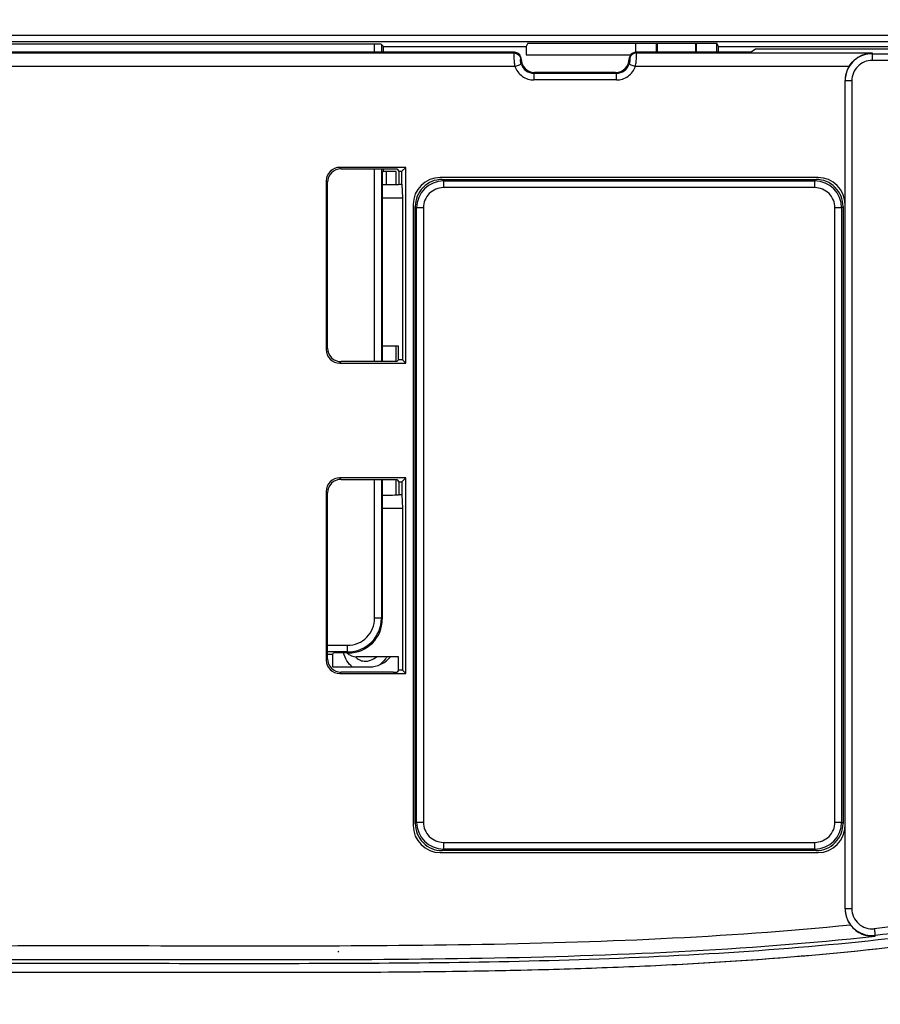
# Model space of a CAD drawing. Units: millimetres. Extents: x 0 to 432, y 0 to 279.
# Drawn here: x 333 to 345, y 155 to 170 of the extents above; entities that cross this region are included whole.
import ezdxf

# ---------------------------------------------------------------- set-up
doc = ezdxf.new("R2010")
doc.units = ezdxf.units.MM
doc.header["$LTSCALE"] = 23.749
doc.layers.get('0').update_dxf_attribs({"linetype": 'CONTINUOUS'})
for name, color, linetype in [('MSBR-14_1', 7, 'CONTINUOUS'), ('MSBR-15_1', 7, 'CONTINUOUS'), ('MSBR-1_1', 7, 'CONTINUOUS'), ('MSBR-29_1', 7, 'CONTINUOUS'), ('MSBR-79_1', 7, 'CONTINUOUS'), ('MSBR-85_1', 7, 'CONTINUOUS'), ('MSBR-86_1', 7, 'CONTINUOUS'), ('PRT0001_1', 7, 'CONTINUOUS')]:
    doc.layers.add(name, color=color, linetype=linetype)
doc.styles.get("Standard").update_dxf_attribs({"font": 'txt', "width": 0.8})
doc.dimstyles.new('DIMSTYLE_1', dxfattribs={"dimtxt": 3, "dimasz": 2.5, "dimexe": 1.5, "dimexo": 0, "dimgap": 0.75, "dimtad": 1, "dimdec": 1, "dimlfac": 5, "dimdsep": 46, "dimtxsty": 'Standard', "dimblk": '_FILLED', "dimblk1": '_FILLED', "dimblk2": '_FILLED', "dimcen": 0.09, "dimadec": 3, "dimazin": 2, "dimtol": 1, "dimtp": 3, "dimtm": 3, "dimtfac": 1, "dimtdec": 1, "dimtofl": 0, "dimtmove": 0, "dimatfit": 3, "dimldrblk": '_FILLED', "dimfxl": 1, "dimtolj": 1, "dimarcsym": 0})
doc.dimstyles.new('DIMSTYLE_2', dxfattribs={"dimtxt": 3, "dimasz": 2.5, "dimexe": 1.5, "dimexo": 0, "dimgap": 0.75, "dimtad": 1, "dimdec": 3, "dimlfac": 5, "dimdsep": 46, "dimtxsty": 'Standard', "dimblk": '_FILLED', "dimblk1": '_FILLED', "dimblk2": '_FILLED', "dimcen": 0.09, "dimadec": 3, "dimazin": 2, "dimtp": 0.01, "dimtm": 0.01, "dimtfac": 1, "dimtdec": 3, "dimtofl": 0, "dimtmove": 0, "dimatfit": 3, "dimldrblk": '_FILLED', "dimfxl": 1, "dimtolj": 1, "dimarcsym": 0})
doc.dimstyles.new('DIMSTYLE_5', dxfattribs={"dimtxt": 3, "dimasz": 2.5, "dimexe": 1.5, "dimexo": 0, "dimgap": 0.75, "dimtad": 1, "dimdec": 0, "dimlfac": 5, "dimdsep": 46, "dimtxsty": 'Standard', "dimblk": '_FILLED', "dimblk1": '_FILLED', "dimblk2": '_FILLED', "dimcen": 0.09, "dimadec": 3, "dimazin": 2, "dimtol": 1, "dimtp": 1.5, "dimtm": 1.5, "dimtfac": 1, "dimtdec": 0, "dimtofl": 0, "dimtmove": 0, "dimatfit": 3, "dimldrblk": '_FILLED', "dimfxl": 1, "dimtolj": 1, "dimarcsym": 0})
doc.dimstyles.new('DIMSTYLE_6', dxfattribs={"dimtxt": 3, "dimasz": 2.5, "dimexe": 1.5, "dimexo": 0, "dimgap": 0.75, "dimtad": 1, "dimdec": 10, "dimlfac": 5, "dimdsep": 46, "dimtxsty": 'Standard', "dimblk": '_FILLED', "dimblk1": '_FILLED', "dimblk2": '_FILLED', "dimcen": 0.09, "dimadec": 3, "dimazin": 2, "dimtp": 1e-10, "dimtm": 1e-10, "dimtfac": 1, "dimtdec": 10, "dimtofl": 0, "dimtmove": 0, "dimatfit": 3, "dimldrblk": '_FILLED', "dimfxl": 1, "dimtolj": 1, "dimarcsym": 0})

# ---------------------------------------------------------------- blocks, each defined once
blk = doc.blocks.new('_FILLED')
at = {"color": 0, "linetype": 'ByBlock'}
blk.add_solid([(0, 0), (-1, 0.17), (-1, -0.17)], dxfattribs=at)
blk = doc.blocks.new('*D2')
at = {"color": 2, "linetype": 'Continuous', "transparency": 16777216}
for p, q in [((319.775, 160.126), (319.775, 135.185)), ((347.775, 159.953), (347.775, 135.185)), ((319.775, 135.185), (319.775, 132.935)), ((347.775, 135.185), (347.775, 132.935)), ((319.775, 134.435), (333.775, 134.435)), ((347.775, 134.435), (333.775, 134.435))]:
    blk.add_line(p, q, dxfattribs=at)
at = {"color": 2, "linetype": 'Continuous', "transparency": 16777216, "xscale": 2.5, "yscale": 2.5, "zscale": 2.5, "rotation": 180}
blk.add_blockref('_FILLED', (319.775, 134.435), dxfattribs=at)
at = {"color": 2, "linetype": 'Continuous', "transparency": 16777216, "xscale": 2.5, "yscale": 2.5, "zscale": 2.5}
blk.add_blockref('_FILLED', (347.775, 134.435), dxfattribs=at)
blk = doc.blocks.new('*D3')
at = {"color": 2, "linetype": 'Continuous', "transparency": 16777216}
for p, q in [((296.88, 195.028), (296.723, 127.324)), ((370.675, 194.419), (370.477, 109.015)), ((296.694, 114.918), (296.681, 109.185)), ((296.685, 110.685), (333.583, 110.6)), ((370.481, 110.515), (333.583, 110.6))]:
    blk.add_line(p, q, dxfattribs=at)
at = {"color": 2, "linetype": 'Continuous', "transparency": 16777216, "xscale": 2.5, "yscale": 2.5, "zscale": 2.5}
for p, rotation in [((296.685, 110.685), 179.8675411166), ((370.481, 110.515), 359.8675411166)]:
    blk.add_blockref('_FILLED', p, dxfattribs=dict(at, rotation=rotation))
blk = doc.blocks.new('*D6')
at = {"color": 2, "linetype": 'Continuous', "transparency": 16777216}
for p, q in [((310.794, 204.74), (310.794, 121.69)), ((356.755, 204.614), (356.755, 121.69)), ((310.794, 123.19), (333.775, 123.19)), ((356.755, 123.19), (333.775, 123.19))]:
    blk.add_line(p, q, dxfattribs=at)
at = {"color": 2, "linetype": 'Continuous', "transparency": 16777216, "xscale": 2.5, "yscale": 2.5, "zscale": 2.5, "rotation": 180}
blk.add_blockref('_FILLED', (310.794, 123.19), dxfattribs=at)
at = {"color": 2, "linetype": 'Continuous', "transparency": 16777216, "xscale": 2.5, "yscale": 2.5, "zscale": 2.5}
blk.add_blockref('_FILLED', (356.755, 123.19), dxfattribs=at)
blk = doc.blocks.new('*D8')
at = {"color": 2, "linetype": 'Continuous', "transparency": 16777216}
for p, q in [((333.776, 256.829), (415.142, 256.829)), ((415.142, 256.829), (417.392, 256.829)), ((415.892, 256.829), (415.892, 209.318)), ((415.892, 161.808), (415.892, 209.318)), ((349.249, 161.808), (355.427, 161.808)), ((358.325, 161.808), (369.164, 161.808)), ((372.062, 161.808), (415.142, 161.808)), ((415.142, 161.808), (417.392, 161.808))]:
    blk.add_line(p, q, dxfattribs=at)
at = {"color": 2, "linetype": 'Continuous', "transparency": 16777216, "xscale": 2.5, "yscale": 2.5, "zscale": 2.5}
for p, rotation in [((415.892, 256.829), 90), ((415.892, 161.808), 270)]:
    blk.add_blockref('_FILLED', p, dxfattribs=dict(at, rotation=rotation))

msp = doc.modelspace()

# ---------------------------------------------------------------- linework, layer by layer
at = {"layer": 'MSBR-14_1', "color": 7, "linetype": 'Continuous'}
for p, q in [((343.57479, 169.3228), (343.64292, 169.3682)), ((347.16955, 169.3682), (343.64292, 169.3682)), ((322.17482, 169.31208), (340.06682, 169.31208)), ((340.07485, 169.3228), (322.57479, 169.3228)), ((340.07485, 169.3228), (340.06682, 169.31208)), ((340.17479, 169.22279), (340.16678, 169.213)), ((341.77479, 169.22285), (341.7828, 169.2129)), ((343.57479, 169.3228), (341.87473, 169.3228)), ((341.88277, 169.31208), (341.87473, 169.3228)), ((341.88277, 169.31208), (345.37476, 169.31208)), ((345.37476, 169.31208), (345.37479, 169.20179)), ((345.37476, 169.30173), (352.67839, 169.30173)), ((352.67823, 169.20179), (345.37499, 169.20179)), ((340.08143, 169.1122), (322.51708, 169.1122)), ((340.08143, 169.1122), (340.17566, 169.14551)), ((341.77392, 169.14551), (341.86815, 169.1122)), ((345.03251, 169.1122), (341.86815, 169.1122)), ((340.36417, 169.01226), (340.37472, 169.0228)), ((340.36417, 169.01226), (341.5854, 169.01226)), ((340.36418, 169.01226), (340.36418, 168.91229)), ((341.5854, 168.91229), (340.36418, 168.91229)), ((341.57486, 169.0228), (340.37472, 169.0228)), ((341.57486, 169.0228), (341.5854, 169.01226)), ((341.5854, 168.91229), (341.5854, 169.01226)), ((344.97479, 156.63485), (344.97479, 168.9051)), ((345.07479, 168.90161), (344.97479, 168.90161)), ((345.07479, 168.90153), (345.07479, 156.63843)), ((338.46368, 167.61709), (337.48578, 167.61709)), ((337.50673, 167.59614), (337.48578, 167.61709)), ((337.50674, 167.59614), (338.33479, 167.59614)), ((338.33479, 167.59614), (338.36098, 167.56121)), ((338.40781, 167.56121), (338.46368, 167.61709)), ((338.46368, 164.71931), (338.46368, 167.61709)), ((338.36098, 167.56121), (338.36095, 167.36433)), ((338.36097, 167.56121), (338.40781, 167.56121)), ((338.40781, 167.3682), (338.40781, 167.56121)), ((344.57479, 167.4682), (338.97479, 167.4682)), ((337.2859, 167.41721), (337.30685, 167.39626)), ((337.2859, 167.41721), (337.2859, 164.9192)), ((337.30685, 164.94014), (337.30685, 167.39625)), ((338.40781, 167.3682), (338.41479, 167.1682)), ((338.11733, 167.1682), (338.41479, 167.1682)), ((338.41479, 167.1682), (338.41479, 164.7682)), ((338.57479, 167.0682), (338.57479, 157.8682)), ((338.35574, 164.9682), (338.11733, 164.9682)), ((338.35574, 164.7682), (338.35574, 164.9682)), ((337.30685, 164.94014), (337.2859, 164.91919)), ((337.48578, 164.71931), (337.50673, 164.74026)), ((337.48579, 164.71931), (338.46368, 164.71931)), ((338.33479, 164.74026), (337.50674, 164.74026)), ((338.35574, 164.7682), (338.33479, 164.74026)), ((338.41479, 164.7682), (338.35574, 164.7682)), ((338.46368, 164.71931), (338.41479, 164.7682)), ((338.46368, 163.01709), (337.48578, 163.01709)), ((337.50673, 162.99614), (337.48578, 163.01709)), ((337.50674, 162.99614), (338.33479, 162.99614)), ((338.33479, 162.99614), (338.36098, 162.96121)), ((338.36098, 162.96121), (338.36095, 162.76588)), ((338.36097, 162.96121), (338.40781, 162.96121)), ((338.40781, 162.96121), (338.46368, 163.01709)), ((338.40781, 162.96121), (338.40781, 162.7682)), ((338.46368, 160.11931), (338.46368, 163.01709)), ((337.2859, 162.81721), (337.30685, 162.79626)), ((337.2859, 162.81721), (337.2859, 160.3192)), ((337.30685, 160.34014), (337.30685, 162.79625)), ((338.36095, 162.76588), (338.36095, 162.76433)), ((338.40781, 162.7682), (338.41479, 162.5682)), ((338.11733, 162.5682), (338.41479, 162.5682)), ((338.41479, 162.5682), (338.41479, 160.1682)), ((337.30685, 160.34014), (337.2859, 160.31919)), ((338.35574, 160.3682), (337.73472, 160.3682)), ((338.35574, 160.1682), (338.35574, 160.3682)), ((337.48578, 160.11931), (337.50673, 160.14026)), ((338.27634, 160.14026), (337.50674, 160.14026)), ((338.35574, 160.1682), (338.33632, 160.1423)), ((338.41479, 160.1682), (338.35574, 160.1682)), ((338.46368, 160.11931), (338.41479, 160.1682)), ((337.48579, 160.11931), (338.46368, 160.11931)), ((338.97479, 157.4682), (344.57479, 157.4682)), ((344.97479, 156.63836), (345.07479, 156.63836)), ((345.41786, 156.23015), (345.41773, 156.24055))]:
    msp.add_line(p, q, dxfattribs=at)
for centre, radius, start, end in [((340.3747, 169.22271), 0.19991, 179.978859, 270.006447), ((341.57488, 169.22271), 0.19991, 269.99409, 0.038171), ((345.37486, 168.90171), 0.30005, 89.97525, 180.035773), ((340.36411, 169.21214), 0.19988, 199.471283, 270.019777), ((341.58551, 169.21209), 0.19982, 269.968164, 340.539371), ((345.3765, 168.90452), 0.40183, 148.879102, 162.667343), ((345.37666, 168.90138), 0.40187, 164.345544, 179.968474), ((345.37465, 168.90508), 0.39986, 176.511091, 179.998047), ((345.37631, 168.90496), 0.40152, 166.178364, 176.507336), ((345.37518, 168.90512), 0.40039, 162.693182, 166.162544), ((337.48574, 167.41725), 0.19984, 89.987139, 180.012861), ((337.50669, 167.3963), 0.19984, 89.987139, 180.012861), ((338.97479, 167.0682), 0.4, 90, 180), ((344.57479, 167.0682), 0.4, 0, 90), ((338.11409, 178.31816), 10.95524, 270.016973, 271.291316), ((337.48574, 164.91915), 0.19984, 179.984284, 270.015716), ((337.50669, 164.9401), 0.19984, 179.987139, 270.012861), ((337.48574, 162.81725), 0.19984, 89.987139, 180.012861), ((337.50669, 162.7963), 0.19984, 89.987139, 180.012861), ((338.11483, 172.85431), 10.0914, 270.014184, 271.389318), ((337.48574, 160.31915), 0.19984, 179.984284, 270.015716), ((337.50669, 160.3401), 0.19984, 179.987139, 270.012861), ((338.97479, 157.8682), 0.4, 180, 270), ((344.57479, 157.8682), 0.4, 270, 0), ((345.37677, 156.63861), 0.40198, 180.045704, 196.429918), ((345.37497, 156.63486), 0.40018, 180.001674, 183.1098), ((345.37595, 156.63493), 0.40116, 183.112801, 192.35226), ((345.37482, 156.63824), 0.4, 196.457383, 276.15805), ((345.37485, 156.63824), 0.30005, 179.964236, 276.18175)]:
    msp.add_arc(centre, radius, start, end, dxfattribs=at)
for centre, major_axis, ratio, start_param, end_param in [((337.73486, 160.56827), (0.14152, 0.14152), 0.999315, -3.13314045, -2.35653711), ((338.27634, 160.14236), (0.06, 0), 0.03492077, -1.57079633, -0.02617994)]:
    msp.add_ellipse(centre, major_axis=major_axis, ratio=ratio, start_param=start_param, end_param=end_param, dxfattribs=at)
for points, knots in [([(340.06682, 169.31208), (340.06623, 169.3105), (340.06641, 169.30457), (340.06577, 169.29263), (340.06602, 169.27381), (340.06684, 169.23775), (340.07078, 169.18298), (340.0771, 169.13688), (340.08143, 169.1122)], [0, 0, 0, 0, 0.02518865, 0.08611874, 0.18061948, 0.3052601, 0.62563448, 1, 1, 1, 1]), ([(340.06682, 169.31208), (340.09218, 169.31205), (340.14497, 169.29096), (340.16653, 169.23836), (340.16678, 169.213)], [0, 0, 0, 0, 0.50004818, 1, 1, 1, 1]), ([(340.17479, 169.22279), (340.1748, 169.2483), (340.15351, 169.30146), (340.10036, 169.3228), (340.07485, 169.3228)], [0, 0, 0, 0, 0.5000011, 1, 1, 1, 1]), ([(340.17566, 169.14551), (340.17229, 169.15507), (340.16814, 169.17173), (340.16531, 169.19334), (340.16631, 169.2055), (340.1658, 169.21179), (340.16678, 169.213)], [0, 0, 0, 0, 0.44278962, 0.7532816, 0.93171374, 1, 1, 1, 1]), ([(341.7828, 169.2129), (341.78344, 169.21151), (341.7837, 169.20574), (341.784, 169.19315), (341.78157, 169.17181), (341.7773, 169.15504), (341.77392, 169.14551)], [0, 0, 0, 0, 0.06722029, 0.24508589, 0.55756443, 1, 1, 1, 1]), ([(341.87473, 169.3228), (341.84923, 169.3228), (341.7961, 169.30147), (341.7748, 169.24835), (341.77479, 169.22285)], [0, 0, 0, 0, 0.49999874, 1, 1, 1, 1]), ([(341.88277, 169.31208), (341.85739, 169.31206), (341.80457, 169.29093), (341.78303, 169.23828), (341.78281, 169.2129)], [0, 0, 0, 0, 0.50004411, 1, 1, 1, 1]), ([(341.86815, 169.1122), (341.87245, 169.13689), (341.87894, 169.18297), (341.88266, 169.23776), (341.88356, 169.27381), (341.88385, 169.29264), (341.8831, 169.30457), (341.88335, 169.3105), (341.88277, 169.31208)], [0, 0, 0, 0, 0.37440255, 0.69475316, 0.81943163, 0.91393244, 0.97484543, 1, 1, 1, 1]), ([(345.37473, 169.30173), (345.28977, 169.30171), (345.1151, 169.24428), (345.01267, 169.09161), (344.9897, 169.00982)], [0, 0, 0, 0, 0.50000643, 1, 1, 1, 1]), ([(345.0325, 169.1122), (345.06985, 169.17399), (345.1735, 169.27362), (345.31067, 169.3105), (345.37479, 169.31208)], [0, 0, 0, 0, 0.52953134, 1, 1, 1, 1]), ([(340.08143, 169.1122), (340.10161, 169.05511), (340.17948, 168.95097), (340.30362, 168.91227), (340.36418, 168.91229)], [0, 0, 0, 0, 0.49999063, 1, 1, 1, 1]), ([(341.5854, 168.91229), (341.64596, 168.9123), (341.77013, 168.95092), (341.84796, 169.05511), (341.86815, 169.1122)], [0, 0, 0, 0, 0.50000377, 1, 1, 1, 1]), ([(352.75256, 158.03921), (351.58378, 157.57154), (349.15469, 156.85597), (346.6599, 156.47572), (345.40716, 156.33993)], [0, 0, 0, 0, 0.4997623, 1, 1, 1, 1]), ([(352.78972, 157.94644), (351.61591, 157.47676), (349.17802, 156.75844), (346.67417, 156.37673), (345.41773, 156.24055)], [0, 0, 0, 0, 0.50009793, 1, 1, 1, 1]), ([(315.02195, 157.77409), (316.49542, 157.20961), (318.80665, 156.61588), (321.93335, 156.17397), (324.29618, 155.97377), (326.66425, 155.86933), (329.03424, 155.82839), (331.40442, 155.82633), (333.77459, 155.82861), (336.14476, 155.82615), (338.51495, 155.8283), (340.88494, 155.86904), (343.25303, 155.97332), (345.61588, 156.17339), (348.74268, 156.61489), (351.05401, 157.2083), (352.52763, 157.77247)], [0, 0, 0, 0, 0.12487227, 0.18738705, 0.24990586, 0.31242739, 0.3749504, 0.43747422, 0.49999824, 0.56252225, 0.62504614, 0.68756924, 0.75009096, 0.81261024, 0.87512558, 1, 1, 1, 1]), ([(345.05583, 156.39332), (344.12036, 156.2993), (342.24297, 156.16958), (338.4806, 156.06497), (333.77477, 156.09857), (329.06893, 156.06513), (325.30657, 156.1699), (323.42919, 156.29978), (322.49373, 156.39386)], [0, 0, 0, 0, 0.12491542, 0.24989419, 0.50000026, 0.75010619, 0.875085, 1, 1, 1, 1]), ([(345.05583, 156.39331), (345.09947, 156.33563), (345.2131, 156.24702), (345.35379, 156.2248), (345.41786, 156.23015)], [0, 0, 0, 0, 0.52940118, 1, 1, 1, 1]), ([(322.13169, 156.23072), (323.09837, 156.12588), (325.03805, 155.98117), (328.92149, 155.86395), (333.77476, 155.89956), (338.62804, 155.86376), (342.51148, 155.98083), (344.45117, 156.12539), (345.41786, 156.23015)], [0, 0, 0, 0, 0.12515672, 0.25020121, 0.50000006, 0.74979877, 0.87484321, 1, 1, 1, 1]), ([(345.4071, 156.33993), (345.40845, 156.32751), (345.41088, 156.30449), (345.41438, 156.27422), (345.41619, 156.25351), (345.41778, 156.24342), (345.41773, 156.24055)], [0, 0, 0, 0, 0.37483951, 0.69502818, 0.91404496, 1, 1, 1, 1])]:
    msp.add_open_spline(points, degree=3, knots=knots, dxfattribs=at)
for points in [[(338.36097, 167.3657), (338.37621, 167.36919), (338.39217, 167.3682), (338.40781, 167.3682)], [(338.40781, 162.7682), (338.39214, 162.7682), (338.37544, 162.77033), (338.36097, 162.76433)], [(344.98407, 156.54912), (344.99632, 156.49326), (345.02134, 156.43892), (345.05583, 156.39331)]]:
    msp.add_open_spline(points, degree=3, dxfattribs=at)
at = {"layer": 'MSBR-15_1', "color": 7, "linetype": 'Continuous'}
for p, q in [((339.00424, 167.4382), (344.54534, 167.4382)), ((339.02548, 167.41696), (339.00424, 167.4382)), ((344.54534, 167.4382), (344.5241, 167.41696)), ((339.02548, 167.41696), (344.5241, 167.41696)), ((339.02548, 167.41696), (339.02548, 167.3171)), ((344.52409, 167.31709), (339.02549, 167.31709)), ((344.5241, 167.3171), (344.5241, 167.41696)), ((338.60479, 167.03875), (338.62603, 167.01751)), ((338.60479, 157.89765), (338.60479, 167.03875)), ((338.72589, 167.01751), (338.62603, 167.01751)), ((338.62603, 157.91889), (338.62603, 167.01751)), ((338.72589, 167.01749), (338.72589, 157.91889)), ((344.92355, 167.01751), (344.82369, 167.01751)), ((344.82369, 157.91891), (344.82369, 167.0175)), ((344.92355, 167.01751), (344.94479, 167.03875)), ((344.92355, 167.01751), (344.92355, 157.91889)), ((344.94479, 167.03875), (344.94479, 157.89765)), ((338.62603, 157.91889), (338.60479, 157.89765)), ((338.62603, 157.91889), (338.72589, 157.91889)), ((344.82369, 157.91889), (344.92355, 157.91889)), ((344.94479, 157.89765), (344.92355, 157.91889)), ((339.00424, 157.4982), (339.02548, 157.51944)), ((339.02548, 157.6193), (339.02548, 157.51944)), ((344.5241, 157.51944), (339.02548, 157.51944)), ((339.02549, 157.6193), (344.52409, 157.6193)), ((344.5241, 157.51944), (344.5241, 157.6193)), ((344.5241, 157.51944), (344.54534, 157.4982)), ((344.54534, 157.4982), (339.00424, 157.4982))]:
    msp.add_line(p, q, dxfattribs=at)
for centre, radius, start, end in [((339.00404, 167.03895), 0.39925, 89.969432, 180.030568), ((344.54554, 167.03895), 0.39925, 359.969432, 90.030568), ((339.02565, 167.01734), 0.39962, 90.024893, 179.975105), ((339.02532, 167.01767), 0.29943, 89.969091, 180.033874), ((344.52426, 167.01766), 0.29943, 359.967802, 90.032485), ((344.52393, 167.01734), 0.39962, 0.024893, 89.975104), ((339.00404, 157.89745), 0.39925, 179.969432, 270.030568), ((339.02564, 157.91905), 0.39961, 180.023447, 269.97655), ((339.02533, 157.91874), 0.29943, 179.970514, 270.031802), ((344.52426, 157.91873), 0.29943, 269.967793, 0.033802), ((344.52394, 157.91905), 0.39961, 270.023448, 359.976549), ((344.54554, 157.89745), 0.39925, 269.969432, 0.030568)]:
    msp.add_arc(centre, radius, start, end, dxfattribs=at)
at = {"layer": 'MSBR-1_1', "color": 6, "linetype": 'Continuous'}
msp.add_line((337.45792, 155.99147), (337.47541, 156.00915), dxfattribs=at)
msp.add_open_spline([(353.92019, 158.21818), (353.14858, 157.85571), (351.55488, 157.23445), (349.07825, 156.57878), (346.55398, 156.14609), (344.00729, 155.88456), (341.4514, 155.74722), (338.03977, 155.67541), (333.77458, 155.70391), (329.5094, 155.67556), (326.09777, 155.74754), (323.54189, 155.88503), (320.99522, 156.14679), (318.471, 156.57978), (315.99448, 157.23588), (314.40091, 157.85748), (313.62939, 158.22015)], degree=3, knots=[0, 0, 0, 0, 0.06247344, 0.12496014, 0.18745716, 0.24996103, 0.31246891, 0.37497886, 0.50000005, 0.62502124, 0.68753118, 0.75003905, 0.81254291, 0.87503992, 0.93752659, 1, 1, 1, 1], dxfattribs=at)
at = {"layer": 'MSBR-29_1', "color": 6, "linetype": 'Continuous'}
for p, q in [((314.75179, 169.57461), (352.7978, 169.57461)), ((352.7978, 169.47467), (314.75179, 169.47467)), ((338.0033, 169.44312), (329.54628, 169.44312)), ((338.0033, 169.3228), (338.0033, 169.44312)), ((338.13479, 169.4082), (338.10324, 169.43975)), ((338.10324, 169.43975), (338.10324, 169.3228)), ((338.13479, 169.4082), (340.25035, 169.4082)), ((338.13479, 169.3228), (338.13479, 169.4082)), ((340.27479, 169.45709), (340.25035, 169.4082)), ((340.25035, 169.4082), (340.25035, 169.28376)), ((340.27479, 169.45709), (343.07479, 169.45709)), ((343.09923, 169.4082), (343.07479, 169.45709)), ((343.09923, 169.4082), (347.15035, 169.4082)), ((343.09923, 169.3228), (343.09923, 169.4082)), ((340.25035, 169.28376), (341.79562, 169.28376)), ((338.0033, 164.74026), (338.0033, 167.59614)), ((338.10324, 167.59614), (338.10324, 164.74026)), ((338.13479, 167.55773), (338.13479, 167.59614)), ((338.13479, 167.55773), (338.11733, 167.549)), ((338.11733, 167.549), (338.11733, 164.74026)), ((338.32432, 167.55773), (338.13479, 167.55773)), ((338.32432, 167.36498), (338.32432, 167.55773)), ((338.32432, 164.74026), (338.32432, 164.9682)), ((338.0033, 160.93944), (338.0033, 162.99614)), ((338.10324, 162.99614), (338.10324, 160.93944)), ((338.11733, 162.99614), (338.11733, 160.92535)), ((338.32432, 162.76513), (338.32432, 162.99614)), ((338.10324, 160.93945), (338.0033, 160.93944)), ((338.11733, 160.92535), (338.10324, 160.93944)), ((337.30685, 160.53969), (337.60353, 160.53969)), ((337.60357, 160.43975), (337.30685, 160.43975)), ((337.60354, 160.43975), (337.60354, 160.53969)), ((337.60357, 160.43975), (337.61763, 160.42566)), ((337.30685, 160.4082), (337.38526, 160.4082)), ((337.38526, 160.4082), (337.39399, 160.42566)), ((337.38526, 160.21867), (337.38526, 160.4082)), ((337.61763, 160.42566), (337.39399, 160.42566)), ((337.38526, 160.21867), (337.92437, 160.21867))]:
    msp.add_line(p, q, dxfattribs=at)
for centre, radius, start, end in [((337.60359, 160.93939), 0.3997, 269.990436, 0.007735), ((337.60346, 160.93958), 0.49983, 270.01304, 359.990393), ((337.61776, 160.92523), 0.49957, 269.986011, 0.013989), ((337.9244, 160.61859), 0.39992, 269.995569, 321.231539)]:
    msp.add_arc(centre, radius, start, end, dxfattribs=at)
msp.add_ellipse((338.0033, 169.43963), major_axis=(0.1, 0), ratio=0.03492077, start_param=0.03490658, end_param=1.57079633, dxfattribs=at)
at = {"layer": 'MSBR-79_1', "color": 7, "linetype": 'Continuous'}
msp.add_arc((337.88671, 160.52409), 0.22881, 222.817925, 225.848119, dxfattribs=at)
for points, knots in [([(337.67037, 160.21834), (337.63993, 160.2429), (337.58609, 160.30701), (337.55532, 160.38413), (337.54457, 160.42544)], [0, 0, 0, 0, 0.4781375, 1, 1, 1, 1]), ([(337.72733, 160.35992), (337.73332, 160.35411), (337.75786, 160.33275), (337.78759, 160.31726), (337.81076, 160.31039)], [0, 0, 0, 0, 0.2566381, 1, 1, 1, 1]), ([(337.81076, 160.31039), (337.83455, 160.30334), (337.86884, 160.30025), (337.90185, 160.30521), (337.91022, 160.30696)], [0, 0, 0, 0, 0.74356775, 1, 1, 1, 1]), ([(337.91022, 160.30696), (337.92075, 160.30916), (337.96433, 160.32156), (338.00407, 160.34581), (338.03041, 160.36801)], [0, 0, 0, 0, 0.23786677, 1, 1, 1, 1]), ([(338.18638, 160.36801), (338.17917, 160.35702), (338.14974, 160.31518), (338.11477, 160.27715), (338.08598, 160.25235)], [0, 0, 0, 0, 0.25707998, 1, 1, 1, 1])]:
    msp.add_open_spline(points, degree=3, knots=knots, dxfattribs=at)
at = {"layer": 'MSBR-85_1', "color": 7, "linetype": 'Continuous'}
msp.add_line((338.17479, 167.55773), (338.17479, 167.36306), dxfattribs=at)
at = {"layer": 'MSBR-86_1', "color": 7, "linetype": 'Continuous'}
for p, q in [((341.87479, 169.3228), (341.87479, 169.45709)), ((342.17479, 169.45709), (342.17479, 169.3228)), ((342.19312, 169.3228), (342.19312, 169.45709)), ((342.75646, 169.45709), (342.75646, 169.3228)), ((342.77479, 169.3228), (342.77479, 169.45709)), ((343.07479, 169.3228), (343.07479, 169.45709))]:
    msp.add_line(p, q, dxfattribs=at)
at = {"layer": 'PRT0001_1', "color": 6, "linetype": 'Continuous'}
msp.add_line((337.45792, 155.99147), (337.47541, 156.00915), dxfattribs=at)
msp.add_open_spline([(353.7342, 158.13202), (352.96649, 157.78137), (351.38332, 157.18101), (348.92748, 156.54775), (346.42681, 156.1299), (343.90501, 155.87736), (341.37454, 155.74485), (337.99704, 155.67577), (333.77456, 155.70367), (329.55208, 155.67591), (326.17458, 155.74516), (323.64412, 155.87784), (321.12234, 156.13059), (318.62172, 156.54874), (316.16598, 157.18241), (314.58294, 157.78313), (313.81532, 158.13397)], degree=3, knots=[0, 0, 0, 0, 0.06247478, 0.12496218, 0.1874594, 0.24996308, 0.31247056, 0.37497999, 0.50000004, 0.6250201, 0.68752953, 0.750037, 0.81254068, 0.87503787, 0.93752525, 1, 1, 1, 1], dxfattribs=at)

# ---------------------------------------------------------------- dimensions: what is measured, and where the dimension line sits
at = {"color": 2, "linetype": 'Continuous'}
dim = msp.add_linear_dim(base=(415.89201, 256.82873), p1=(349.2489, 161.8082), p2=(333.77649, 256.82873), angle=90, text='452-483', dimstyle='DIMSTYLE_6', dxfattribs=at)
dim.commit()
dim.dimension.update_dxf_attribs({"geometry": '*D8', "text_midpoint": (415.89201, 200.91846), "dimtype": 160})
dim = msp.add_linear_dim(base=(356.75527, 123.18995), p1=(310.79381, 204.74019), p2=(356.75527, 204.61418), dimstyle='DIMSTYLE_5', dxfattribs=at)
dim.commit()
dim.dimension.update_dxf_attribs({"geometry": '*D6', "text_midpoint": (327.84268, 123.18995), "dimtype": 160})
dim = msp.add_linear_dim(base=(370.48062, 110.51487), p1=(296.8795, 195.02755), p2=(370.6746, 194.41936), angle=359.867541, dimstyle='DIMSTYLE_1', dxfattribs=at)
dim.commit()
dim.dimension.update_dxf_attribs({"geometry": '*D3', "text_midpoint": (327.65072, 110.61388), "dimtype": 160})
dim = msp.add_linear_dim(base=(347.77479, 134.43498), p1=(319.77479, 160.12623), p2=(347.77479, 159.95251), text='135-165', dimstyle='DIMSTYLE_2', dxfattribs=at)
dim.commit()
dim.dimension.update_dxf_attribs({"geometry": '*D2', "text_midpoint": (325.37479, 134.43498), "dimtype": 160})

doc.saveas('drawing.dxf')
